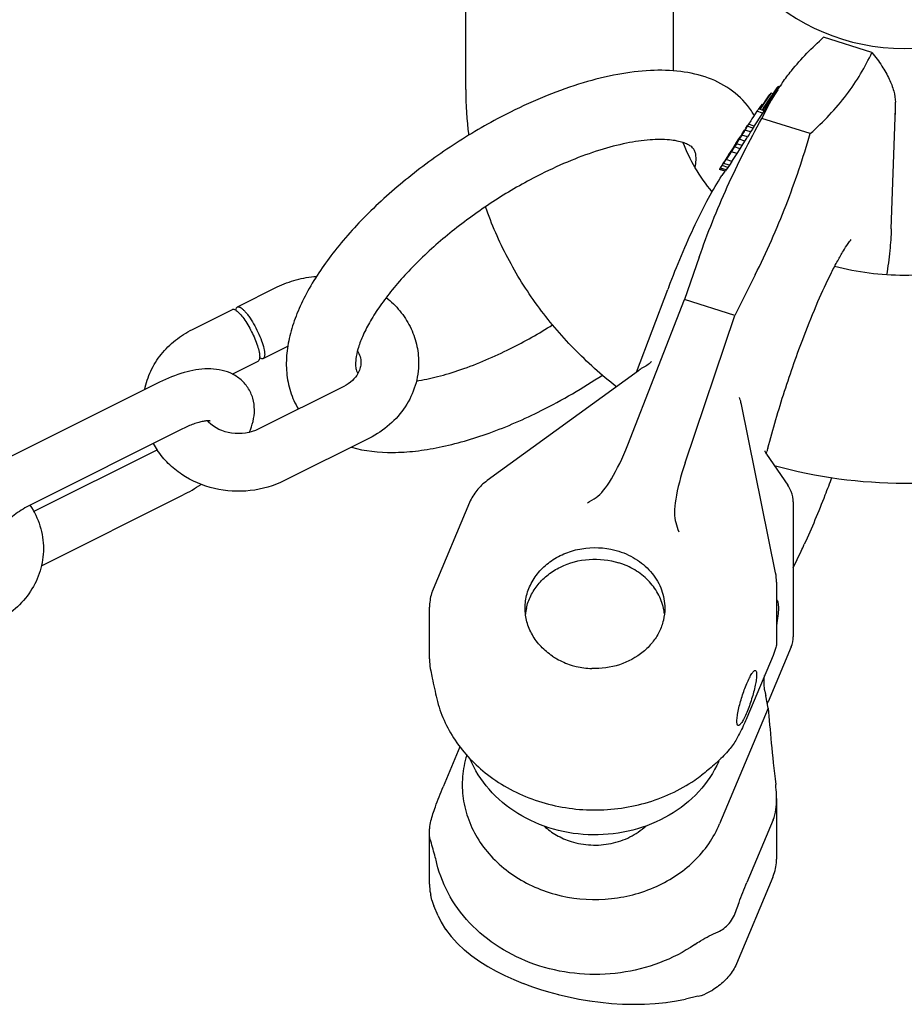
# Model space of a CAD drawing. Units: millimetres. Extents: x 0 to 1189, y 0 to 841.
# Drawn here: x 677 to 753, y 144 to 230 of the extents above; entities that cross this region are included whole.
import ezdxf

# ---------------------------------------------------------------- set-up
doc = ezdxf.new("R2010")
doc.units = ezdxf.units.MM
doc.header["$LTSCALE"] = 65.395
doc.layers.get('0').update_dxf_attribs({"linetype": 'CONTINUOUS'})
for name, color, linetype in [('BEZUGSACHSEN', 7, 'CONTINUOUS'), ('KONSTRUKTIONSELEMENTE', 7, 'CONTINUOUS'), ('RUNDUNGEN', 7, 'CONTINUOUS')]:
    doc.layers.add(name, color=color, linetype=linetype)

msp = doc.modelspace()

# ---------------------------------------------------------------- linework, layer by layer
at = {"color": 7, "linetype": 'CONTINUOUS'}
for p, q in [((715.417, 223.487), (715.417, 262.458)), ((733.417, 225.091), (733.417, 262.458)), ((742.846, 224.057), (742.863, 224.082)), ((742.447, 223.467), (742.497, 223.543)), ((739.776, 219.279), (739.831, 219.368)), ((739.194, 218.355), (739.365, 218.625)), ((739.365, 218.625), (739.61, 219.013)), ((739.61, 219.013), (739.776, 219.279)), ((738.482, 217.254), (738.924, 217.934)), ((738.924, 217.934), (739.194, 218.355)), ((738.26, 216.918), (738.137, 216.734)), ((738.482, 217.254), (738.26, 216.918)), ((738.137, 216.734), (737.989, 216.517)), ((735.646, 208.946), (734.373, 205.273))]:
    msp.add_line(p, q, dxfattribs=at)
for centre, radius, start, end in [((753.417, 245.032), 18, 180, 360), ((758.684, 212.922), 19.361, 145.87707, 146.73094), ((758.819, 212.831), 19.524, 145.29567, 145.87742), ((758.914, 212.766), 19.639, 144.90381, 145.29585), ((746.248, 223.49), 30.831, 180.00697, 187.41028), ((758.725, 212.911), 19.402, 147.03867, 155.43572), ((752.582, 212.97), 14.217, 148.89191, 149.72565), ((844.431, 155.013), 122.812, 148.15693, 148.39806), ((782.694, 194.096), 49.75, 148.43621, 148.8813), ((738.113, 216.048), 0.421, 118.2611, 122.03487), ((753.916, 204.434), 19.992, 142.81379, 143.16826), ((753.417, 231.657), 42.285, 254.53569, 285.45277), ((725.142, 177.537), 4.578, 167.62362, 174.04188), ((728.08, 177.535), 4.584, 6.27247, 12.41856)]:
    msp.add_arc(centre, radius, start, end, dxfattribs=at)
for points, knots in [([(742.863, 224.082), (743.11, 224.432), (744.179, 225.848), (745.427, 227.124), (746.429, 228.023)], [0, 0, 0, 0, 0.241152, 1, 1, 1, 1]), ([(735.646, 208.946), (736.365, 211.018), (737.997, 215.116), (740, 219.046), (741.08, 220.976)], [0, 0, 0, 0, 0.497807, 1, 1, 1, 1]), ([(736.763, 214.615), (736.224, 215.268), (735.27, 216.624), (734.552, 218.121), (734.268, 218.874)], [0, 0, 0, 0, 0.512608, 1, 1, 1, 1]), ([(728.477, 197.726), (727.175, 198.742), (724.716, 200.939), (721.537, 204.695), (718.954, 208.831), (717.663, 211.803), (717.137, 213.32)], [0, 0, 0, 0, 0.253641, 0.504644, 0.753286, 1, 1, 1, 1]), ([(759.46, 208.135), (757.494, 207.627), (753.418, 207.117), (749.341, 207.627), (747.376, 208.135)], [0, 0, 0, 0, 0.499998, 1, 1, 1, 1]), ([(720.564, 178.541), (720.564, 178.96), (720.683, 179.81), (721.206, 181.001), (722.038, 182.045), (723.128, 182.885), (724.415, 183.475), (726.285, 183.889), (727.77, 183.752), (728.683, 183.464)], [0, 0, 0, 0, 0.114946, 0.231966, 0.352578, 0.477398, 0.60608, 0.737471, 1, 1, 1, 1]), ([(728.683, 183.464), (729.251, 183.285), (730.324, 182.782), (731.624, 181.622), (732.467, 180.165), (732.663, 179.074), (732.664, 178.541)], [0, 0, 0, 0, 0.26476, 0.51909, 0.76288, 1, 1, 1, 1]), ([(720.67, 178.518), (720.752, 178.892), (721.014, 179.631), (721.665, 180.626), (722.546, 181.475), (723.98, 182.366), (726.101, 182.925), (727.858, 182.724), (728.683, 182.464)], [0, 0, 0, 0, 0.115362, 0.233592, 0.355475, 0.481083, 0.739387, 1, 1, 1, 1]), ([(732.557, 178.521), (732.458, 178.968), (732.12, 179.85), (731.253, 180.993), (730.084, 181.903), (729.165, 182.312), (728.683, 182.464)], [0, 0, 0, 0, 0.237647, 0.482818, 0.737171, 1, 1, 1, 1]), ([(722.936, 174.38), (722.575, 174.619), (721.913, 175.169), (721.15, 176.185), (720.672, 177.328), (720.564, 178.14), (720.564, 178.541)], [0, 0, 0, 0, 0.260822, 0.513212, 0.758609, 1, 1, 1, 1]), ([(732.664, 178.541), (732.664, 178.188), (732.58, 177.475), (732.209, 176.456), (731.611, 175.524), (730.533, 174.437), (728.758, 173.489), (727.149, 173.275), (726.343, 173.306)], [0, 0, 0, 0, 0.116097, 0.233704, 0.354039, 0.477818, 0.734519, 1, 1, 1, 1]), ([(722.936, 174.38), (723.059, 174.299), (723.566, 173.986), (724.116, 173.742), (724.544, 173.607)], [0, 0, 0, 0, 0.246983, 1, 1, 1, 1]), ([(724.544, 173.607), (724.689, 173.562), (725.276, 173.4), (725.886, 173.324), (726.343, 173.306)], [0, 0, 0, 0, 0.248761, 1, 1, 1, 1]), ([(722.211, 159.647), (722.538, 159.346), (723.275, 158.814), (724.109, 158.454), (724.544, 158.317)], [0, 0, 0, 0, 0.492798, 1, 1, 1, 1]), ([(724.544, 158.317), (725.1, 158.142), (726.264, 157.936), (728.02, 158.069), (729.663, 158.629), (730.613, 159.276), (731.022, 159.653)], [0, 0, 0, 0, 0.253354, 0.507733, 0.757971, 1, 1, 1, 1])]:
    msp.add_open_spline(points, degree=3, knots=knots, dxfattribs=at)
at = {"layer": 'BEZUGSACHSEN', "color": 7, "linetype": 'CONTINUOUS'}
for p, q in [((750.615, 226.703), (746.429, 228.023)), ((752.292, 211.404), (752.628, 221.059)), ((752.626, 220.99), (752.627, 221.036)), ((752.627, 221.036), (752.631, 221.157)), ((745.266, 219.657), (741.08, 220.976)), ((740.499, 207.417), (738.748, 203.894)), ((738.748, 203.894), (734.373, 205.273)), ((734.429, 191.12), (738.748, 203.894)), ((741.384, 192.066), (741.383, 192.068)), ((741.409, 192.011), (741.384, 192.066)), ((741.478, 191.983), (741.491, 192.035)), ((741.491, 192.035), (741.511, 192.11)), ((741.459, 191.91), (741.478, 191.983)), ((741.486, 191.872), (743.325, 189.191)), ((743.794, 187.756), (743.794, 176.057)), ((743.794, 182.021), (744.477, 183.468)), ((742.349, 180.795), (742.349, 175.559)), ((743.784, 175.845), (743.785, 175.851)), ((743.794, 176.057), (743.794, 176.055)), ((743.621, 175.193), (741.612, 170.413)), ((743.621, 175.193), (743.695, 175.396)), ((743.693, 175.389), (743.751, 175.615)), ((742.047, 174.441), (739.769, 169.021)), ((741.636, 169.875), (741.423, 170.922)), ((741.636, 169.875), (737.417, 159.835)), ((741.556, 170.269), (741.577, 170.328)), ((741.556, 170.269), (741.577, 170.327)), ((741.577, 170.327), (741.611, 170.409)), ((741.611, 170.409), (741.611, 170.409)), ((742.349, 162.031), (742.349, 156.795)), ((742.047, 160.187), (739.769, 154.767)), ((742.029, 155.223), (738.872, 147.71)), ((721.908, 145.481), (722.597, 145.274)), ((722.584, 145.277), (723.453, 145.044)), ((737.222, 145.729), (736.829, 145.462)), ((723.439, 145.047), (724.336, 144.837)), ((724.321, 144.84), (725.241, 144.656)), ((725.226, 144.658), (726.165, 144.502)), ((726.15, 144.504), (727.103, 144.378)), ((727.089, 144.38), (728.05, 144.285)), ((728.037, 144.286), (729.003, 144.226)), ((728.99, 144.227), (729.955, 144.202)), ((729.943, 144.202), (730.904, 144.215)), ((730.892, 144.215), (731.844, 144.267)), ((731.832, 144.266), (732.771, 144.359)), ((732.76, 144.358), (733.682, 144.495)), ((733.672, 144.493), (734.462, 144.651)), ((735.542, 144.896), (734.461, 144.651)), ((735.549, 144.897), (735.551, 144.898)), ((735.795, 144.963), (735.847, 144.979))]:
    msp.add_line(p, q, dxfattribs=at)
for points in [[(739.144, 196.767), (739.136, 196.788), (739.135, 196.791)], [(739.262, 196.375), (739.242, 196.47), (739.208, 196.594), (739.165, 196.716), (739.144, 196.767)], [(742.268, 181.596), (739.298, 196.181), (739.282, 196.263), (739.267, 196.344), (739.262, 196.375)], [(741.383, 192.068), (741.375, 192.088), (741.358, 192.134), (741.352, 192.155), (741.351, 192.156)], [(741.49, 191.867), (741.477, 191.886), (741.446, 191.938), (741.409, 192.011)], [(743.794, 187.756), (743.787, 187.932), (743.755, 188.177), (743.697, 188.42), (743.614, 188.658), (743.508, 188.887), (743.385, 189.101), (743.325, 189.191)], [(743.75, 175.61), (743.784, 175.838), (743.794, 176.055)], [(735.847, 144.979), (736.068, 145.059), (736.291, 145.156), (736.514, 145.269), (736.735, 145.4), (736.829, 145.462)], [(735.551, 144.898), (735.677, 144.929), (735.795, 144.963)]]:
    msp.add_lwpolyline(points, dxfattribs=at)
for centre, radius, start, end in [((691.237, 223.148), 61.427, 358.02951, 359.27619), ((691.055, 223.151), 61.609, 358.14501, 359.27502), ((822.635, 172.132), 95.938, 159.10336, 159.23357), ((830.067, 168.81), 91.57, 165.07248, 165.25879), ((753.599, 192.23), 20.95, 197.43031, 199.7329), ((689.64, 209.307), 60.619, 334.76997, 335.39321), ((738.323, 180.793), 4.025, 0.02531, 11.50476), ((728.987, 168.979), 9.144, 335.88043, 336.75709), ((727.21, 175.443), 14.294, 304.24562, 307.37057), ((738.301, 156.799), 4.048, 340.92584, 359.93627), ((738.192, 156.835), 4.163, 337.20385, 338.46603), ((738.21, 156.829), 4.143, 338.46508, 340.9587), ((734.449, 149.812), 4.935, 304.18669, 305.71854)]:
    msp.add_arc(centre, radius, start, end, dxfattribs=at)
for centre, major_axis, ratio, start_param, end_param in [((737.202, 192.842), (3.225, 7.373), 0.243944, -4.371838, -3.415054), ((741.423, 173.722), (-1.008, 6.184), 0.080075, -4.32139, -4.255637), ((753.986, 112.016), (-12.032, 63.987), 0.053088, 0.431348, 0.632334)]:
    msp.add_ellipse(centre, major_axis=major_axis, ratio=ratio, start_param=start_param, end_param=end_param, dxfattribs=at)
for points, knots in [([(745.266, 219.657), (746.411, 220.684), (747.991, 222.332), (749.658, 224.794), (750.322, 226.063), (750.615, 226.703)], [0, 0, 0, 0, 0.518419, 0.762712, 1, 1, 1, 1]), ([(750.615, 226.703), (750.92, 226.319), (751.467, 225.576), (752.116, 224.454), (752.525, 223.395), (752.642, 222.699), (752.659, 222.372)], [0, 0, 0, 0, 0.303107, 0.568259, 0.797926, 1, 1, 1, 1]), ([(740.499, 207.417), (741.478, 209.387), (743.258, 213.4), (744.655, 217.561), (745.266, 219.657)], [0, 0, 0, 0, 0.501965, 1, 1, 1, 1]), ([(733.007, 206.351), (733.71, 208.192), (734.793, 210.804), (736.396, 214.004), (737.206, 215.396), (737.617, 216.029)], [0, 0, 0, 0, 0.55072, 0.788893, 1, 1, 1, 1]), ([(752.292, 211.408), (752.27, 210.776), (752.169, 209.446), (751.993, 208.124), (751.886, 207.431)], [0, 0, 0, 0, 0.474291, 1, 1, 1, 1]), ([(744.73, 202.128), (745.113, 203.126), (745.86, 204.975), (746.854, 207.141), (747.61, 208.595), (748.089, 209.433), (748.482, 210.047), (748.72, 210.374), (748.818, 210.491)], [0, 0, 0, 0, 0.343712, 0.640763, 0.7656, 0.870492, 0.950976, 1, 1, 1, 1]), ([(741.587, 192.398), (742.029, 194.056), (742.998, 197.327), (744.125, 200.547), (744.73, 202.128)], [0, 0, 0, 0, 0.503372, 1, 1, 1, 1]), ([(747.123, 189.856), (746.934, 189.342), (746.196, 187.391), (745.395, 185.464), (744.754, 184.066)], [0, 0, 0, 0, 0.262916, 1, 1, 1, 1]), ([(742.349, 179.28), (742.379, 179.251), (742.43, 179.165), (742.5, 178.917), (742.519, 178.476), (742.472, 177.815), (742.397, 177.316), (742.349, 177.04)], [0, 0, 0, 0, 0.054951, 0.128148, 0.33762, 0.631219, 1, 1, 1, 1]), ([(742.349, 175.562), (742.349, 175.413), (742.274, 175.027), (742.14, 174.662), (742.047, 174.441)], [0, 0, 0, 0, 0.38162, 1, 1, 1, 1]), ([(739.769, 171.994), (739.839, 172.161), (739.945, 172.396), (740.097, 172.682), (740.197, 172.849), (740.292, 172.981), (740.383, 173.083), (740.475, 173.143), (740.521, 173.128)], [0, 0, 0, 0, 0.38941, 0.553682, 0.694004, 0.808573, 0.896595, 1, 1, 1, 1]), ([(740.521, 173.128), (740.564, 173.115), (740.605, 173.02), (740.622, 172.893), (740.626, 172.741), (740.616, 172.56), (740.582, 172.258), (740.465, 171.616), (740.206, 170.654), (739.93, 169.876), (739.769, 169.494)], [0, 0, 0, 0, 0.036251, 0.066664, 0.10618, 0.154608, 0.211351, 0.34643, 0.671545, 1, 1, 1, 1]), ([(741.273, 172.098), (741.273, 172.147), (741.276, 172.344), (741.291, 172.541), (741.308, 172.688)], [0, 0, 0, 0, 0.24705, 1, 1, 1, 1]), ([(739.056, 169.738), (739.14, 170.124), (739.35, 170.886), (739.616, 171.63), (739.769, 171.994)], [0, 0, 0, 0, 0.5005, 1, 1, 1, 1]), ([(741.349, 171.291), (741.336, 171.356), (741.291, 171.622), (741.273, 171.894), (741.273, 172.098)], [0, 0, 0, 0, 0.244869, 1, 1, 1, 1]), ([(712.914, 170.669), (713.068, 170.037), (713.495, 168.788), (714.795, 166.441), (716.226, 164.944), (717.304, 164.112)], [0, 0, 0, 0, 0.243209, 0.490577, 1, 1, 1, 1]), ([(739.769, 169.021), (739.696, 168.847), (739.427, 168.227), (739.127, 167.62), (738.89, 167.194)], [0, 0, 0, 0, 0.278775, 1, 1, 1, 1]), ([(739.018, 168.359), (738.971, 168.374), (738.93, 168.477), (738.915, 168.614), (738.913, 168.779), (738.927, 168.976), (738.968, 169.301), (739.017, 169.558), (739.056, 169.738)], [0, 0, 0, 0, 0.103074, 0.191092, 0.305766, 0.446259, 0.610617, 1, 1, 1, 1]), ([(739.769, 169.494), (739.699, 169.327), (739.593, 169.091), (739.441, 168.805), (739.341, 168.638), (739.246, 168.507), (739.156, 168.405), (739.064, 168.345), (739.018, 168.359)], [0, 0, 0, 0, 0.38941, 0.553682, 0.694004, 0.808573, 0.896595, 1, 1, 1, 1]), ([(738.89, 167.194), (738.706, 166.865), (738.205, 166.184), (737.616, 165.584), (737.277, 165.268)], [0, 0, 0, 0, 0.44815, 1, 1, 1, 1]), ([(715.504, 165.803), (715.318, 165.195), (715.075, 163.939), (715.133, 162.021), (715.612, 160.148), (716.493, 158.391), (717.741, 156.815), (719.849, 155.012), (723.143, 153.497), (727.502, 153.076), (731.744, 154.061), (734.751, 156.003), (736.52, 158.07), (737.164, 159.235), (737.417, 159.835)], [0, 0, 0, 0, 0.058223, 0.116177, 0.174572, 0.234021, 0.294958, 0.357586, 0.486989, 0.619996, 0.752047, 0.879035, 0.940289, 1, 1, 1, 1]), ([(737.333, 165.242), (736.906, 164.289), (735.69, 162.48), (733.088, 160.43), (729.917, 159.146), (726.458, 158.734), (723.013, 159.225), (719.881, 160.583), (717.343, 162.694), (716.183, 164.531), (715.786, 165.493)], [0, 0, 0, 0, 0.118235, 0.241652, 0.369811, 0.500693, 0.631443, 0.759244, 0.882191, 1, 1, 1, 1]), ([(737.277, 165.268), (737.165, 165.163), (736.716, 164.752), (736.248, 164.36), (735.886, 164.084)], [0, 0, 0, 0, 0.25115, 1, 1, 1, 1]), ([(717.304, 164.112), (718.539, 163.159), (721.4, 161.652), (726.175, 160.808), (731, 161.396), (733.954, 162.745), (735.254, 163.628)], [0, 0, 0, 0, 0.245578, 0.498776, 0.752654, 1, 1, 1, 1]), ([(742.349, 162.03), (742.349, 162.135), (742.341, 162.544), (742.307, 162.952), (742.273, 163.254)], [0, 0, 0, 0, 0.25667, 1, 1, 1, 1]), ([(742.047, 160.187), (742.166, 160.469), (742.314, 161.084), (742.349, 161.71), (742.349, 162.03)], [0, 0, 0, 0, 0.488511, 1, 1, 1, 1]), ([(735.254, 149.374), (734.31, 148.733), (732.233, 147.668), (728.823, 146.811), (725.275, 146.715), (721.809, 147.388), (718.641, 148.79), (715.968, 150.84), (713.965, 153.415), (713.16, 155.405), (712.914, 156.416)], [0, 0, 0, 0, 0.126231, 0.255523, 0.386098, 0.515894, 0.643013, 0.766142, 0.884889, 1, 1, 1, 1]), ([(738.89, 152.409), (738.959, 152.615), (739.232, 153.408), (739.528, 154.194), (739.769, 154.767)], [0, 0, 0, 0, 0.259267, 1, 1, 1, 1]), ([(737.277, 150.483), (737.457, 150.559), (737.811, 150.765), (738.434, 151.367), (738.744, 151.978), (738.89, 152.409)], [0, 0, 0, 0, 0.226914, 0.470956, 1, 1, 1, 1]), ([(735.254, 149.374), (735.424, 149.49), (736.071, 149.907), (736.758, 150.262), (737.277, 150.483)], [0, 0, 0, 0, 0.267242, 1, 1, 1, 1]), ([(738.872, 147.71), (738.714, 147.334), (738.28, 146.618), (737.668, 146.048), (737.33, 145.805)], [0, 0, 0, 0, 0.494617, 1, 1, 1, 1])]:
    msp.add_open_spline(points, degree=3, knots=knots, dxfattribs=at)
at = {"layer": 'KONSTRUKTIONSELEMENTE', "color": 7, "linetype": 'CONTINUOUS'}
for p, q in [((742.364, 223.627), (742.316, 223.554)), ((742.404, 223.606), (742.353, 223.529)), ((742.364, 223.627), (742.397, 223.656)), ((742.454, 223.572), (742.375, 223.471)), ((742.494, 223.742), (742.404, 223.606)), ((742.507, 223.556), (742.454, 223.572)), ((742.578, 223.716), (742.494, 223.742)), ((742.448, 223.468), (740.403, 220.32)), ((741.081, 222.016), (741.625, 222.837)), ((741.106, 222), (741.65, 222.82)), ((741.774, 222.738), (741.375, 222.136)), ((741.625, 222.837), (741.759, 223.039)), ((741.65, 222.82), (741.784, 223.022)), ((742.086, 223.208), (741.774, 222.738)), ((741.784, 223.022), (741.874, 223.158)), ((742.035, 223.05), (741.812, 222.713)), ((742.143, 223.17), (741.819, 222.708)), ((742.022, 223.111), (741.874, 223.158)), ((742.123, 223.183), (742.035, 223.05)), ((742.316, 223.554), (742.086, 223.208)), ((742.353, 223.529), (742.123, 223.183)), ((742.297, 223.37), (742.143, 223.17)), ((742.235, 223.141), (742.143, 223.17)), ((742.375, 223.471), (742.297, 223.37)), ((740.908, 221.755), (741.081, 222.016)), ((740.961, 221.781), (741.106, 222)), ((741.099, 222.042), (741.014, 222.069)), ((741.174, 222.156), (741.076, 222.186)), ((741.23, 221.917), (741.117, 221.746)), ((741.266, 221.894), (741.151, 221.725)), ((741.375, 222.136), (741.23, 221.917)), ((741.398, 221.852), (741.266, 221.894)), ((741.413, 222.111), (741.268, 221.892)), ((741.812, 222.713), (741.413, 222.111)), ((741.511, 222.046), (741.747, 222.389)), ((741.931, 222.673), (741.819, 222.708)), ((740.352, 221.146), (740.22, 220.942)), ((740.642, 221.592), (740.352, 221.146)), ((741.137, 221.436), (740.642, 221.592)), ((741.263, 221.643), (740.784, 221.794)), ((740.875, 221.837), (740.837, 221.777)), ((740.947, 221.814), (740.875, 221.837)), ((740.938, 221.746), (740.961, 221.781)), ((741.117, 221.746), (741.086, 221.699)), ((741.151, 221.725), (741.125, 221.687)), ((739.688, 220.136), (739.831, 220.354)), ((740.304, 220.138), (739.809, 220.294)), ((740.115, 220.782), (739.914, 220.472)), ((740.41, 220.316), (739.915, 220.472)), ((740.22, 220.942), (740.115, 220.782)), ((739.079, 219.196), (739.165, 219.329)), ((739.165, 219.329), (739.232, 219.432)), ((739.204, 219.317), (739.165, 219.329)), ((739.232, 219.432), (739.299, 219.534)), ((739.299, 219.534), (739.368, 219.641)), ((739.831, 219.368), (739.337, 219.524)), ((739.368, 219.641), (739.434, 219.741)), ((739.434, 219.741), (739.527, 219.883)), ((739.453, 219.735), (739.434, 219.741)), ((739.527, 219.883), (739.575, 219.954)), ((739.575, 219.954), (739.623, 220.026)), ((740.103, 219.808), (739.608, 219.964)), ((739.658, 220.089), (739.688, 220.136)), ((738.74, 218.6), (738.58, 218.352)), ((738.66, 218.551), (738.58, 218.427)), ((738.699, 218.511), (738.631, 218.406)), ((738.741, 218.675), (738.66, 218.551)), ((738.87, 218.781), (738.699, 218.511)), ((739.194, 218.355), (738.699, 218.511)), ((738.82, 218.725), (738.74, 218.6)), ((738.821, 218.8), (738.741, 218.675)), ((738.821, 218.8), (739.079, 219.196)), ((738.86, 218.788), (738.821, 218.8)), ((739.116, 219.169), (738.87, 218.781)), ((739.365, 218.625), (738.87, 218.781)), ((739.61, 219.013), (739.116, 219.169)), ((738.207, 217.749), (737.987, 217.41)), ((738.099, 217.682), (738.01, 217.543)), ((738.021, 217.493), (738.157, 217.699)), ((738.123, 217.721), (738.099, 217.682)), ((738.147, 217.667), (738.099, 217.682)), ((738.198, 217.836), (738.123, 217.721)), ((738.329, 217.963), (738.157, 217.699)), ((738.398, 218.147), (738.198, 217.836)), ((738.429, 218.09), (738.207, 217.749)), ((738.501, 218.229), (738.329, 217.963)), ((738.466, 218.251), (738.398, 218.147)), ((738.631, 218.406), (738.429, 218.09)), ((738.924, 217.934), (738.429, 218.09)), ((738.5, 218.304), (738.466, 218.251)), ((738.58, 218.427), (738.5, 218.304)), ((738.541, 218.291), (738.5, 218.304)), ((738.58, 218.352), (738.501, 218.229)), ((737.494, 216.673), (737.642, 216.89)), ((737.651, 216.986), (737.599, 216.904)), ((737.642, 216.89), (737.735, 217.028)), ((738.137, 216.734), (737.642, 216.89)), ((737.702, 217.068), (737.651, 216.986)), ((737.682, 217.009), (737.666, 216.981)), ((737.69, 217.005), (737.787, 217.145)), ((737.735, 217.028), (737.765, 217.074)), ((737.788, 217.189), (737.744, 217.117)), ((737.764, 217.111), (737.744, 217.117)), ((737.765, 217.074), (737.932, 217.325)), ((738.26, 216.918), (737.765, 217.074)), ((737.787, 217.145), (737.886, 217.288)), ((737.886, 217.288), (738.021, 217.493)), ((738.01, 217.543), (737.922, 217.404)), ((737.956, 217.394), (737.922, 217.404)), ((737.932, 217.325), (737.987, 217.41)), ((738.482, 217.254), (737.987, 217.41)), ((737.89, 216.404), (737.395, 216.56)), ((737.914, 216.418), (737.419, 216.574)), ((737.989, 216.517), (737.494, 216.673)), ((737.87, 216.418), (737.617, 216.029)), ((695.63, 204.638), (699.094, 206.37)), ((730.217, 198.993), (732.929, 206.148)), ((691.733, 202.69), (695.197, 204.422)), ((697.866, 200.166), (700.009, 201.237)), ((695.183, 198.824), (697.433, 199.95)), ((706.064, 198.879), (706.069, 198.872)), ((688.874, 198.106), (675.884, 191.611)), ((704.844, 197.745), (697.483, 194.065)), ((690.887, 194.081), (677.896, 187.586)), ((707.08, 193.273), (699.719, 189.593)), ((677.981, 186.909), (688.687, 192.262)), ((678.656, 182.216), (690.887, 188.331)), ((712.277, 174.133), (712.277, 178.614)), ((714.915, 166.527), (713.458, 163.061)), ((712.277, 154.614), (712.277, 159.094))]:
    msp.add_line(p, q, dxfattribs=at)
for centre, radius, start, end in [((750.025, 215.105), 11.459, 131.30458, 131.73831), ((790.916, 182.048), 63.819, 139.14729, 139.40859), ((749.06, 216.12), 10.059, 135.59311, 136.53931), ((757.117, 210.229), 20.013, 143.59644, 144.69806), ((811.01, 179.93), 81.702, 148.95116, 149.14115), ((745.234, 218.616), 5.48, 139.34807, 140.44174), ((751.774, 216.438), 12.144, 151.74852, 152.37568), ((744.199, 217.254), 5.489, 119.26135, 122.30029), ((734.546, 217.866), 6.771, 29.86788, 33.75649), ((757.758, 209.799), 20.785, 144.75158, 145.43214), ((782.199, 194.252), 49.75, 148.43621, 148.8813), ((752.087, 213.126), 14.217, 148.89191, 149.72565), ((1034.353, 32.716), 349.198, 147.69247, 147.81357), ((916.011, 109.253), 208.263, 148.02988, 148.14489), ((854.688, 147.727), 135.882, 148.05233, 148.19075), ((843.936, 155.169), 122.812, 148.15693, 148.39806), ((785.063, 191.892), 53.437, 148.37061, 148.73209), ((749.597, 214.12), 11.587, 149.2122, 149.99016), ((740.67, 219.199), 1.335, 140.31185, 141.68065), ((772.385, 195.307), 40.944, 148.16572, 148.43659), ((738.694, 215.981), 1.434, 134.43086, 135.76622), ((746.283, 212.185), 9.862, 149.99024, 150.71445), ((777.171, 192.833), 46.307, 147.95177, 148.26523), ((747.485, 210.909), 11.564, 149.72591, 150.74716), ((737.618, 216.204), 0.421, 118.2611, 122.03487), ((753.421, 204.59), 19.992, 142.81379, 143.16826), ((700.366, 238.804), 42.251, 296.59735, 302.30711), ((704.137, 199.962), 2.228, 330.70611, 332.3241), ((700.176, 239.16), 48.655, 296.60511, 303.82053), ((695.041, 196.548), 2.682, 221.61188, 224.56335), ((694.715, 196.299), 7.271, 208.70789, 214.04022), ((684.14, 201.8), 15.064, 296.60481, 303.67807)]:
    msp.add_arc(centre, radius, start, end, dxfattribs=at)
for points, knots in [([(740.175, 221.629), (739.736, 222.286), (738.614, 223.456), (736.451, 224.583), (733.998, 225.132), (731.34, 225.194), (728.499, 224.834), (725.502, 224.087), (722.391, 222.982), (720.323, 222.044), (719.283, 221.523)], [0, 0, 0, 0, 0.104928, 0.210506, 0.319589, 0.435905, 0.562056, 0.698824, 0.845447, 1, 1, 1, 1]), ([(719.283, 221.523), (717.766, 220.765), (714.803, 219.075), (710.677, 216.136), (706.989, 212.887), (703.912, 209.469), (701.909, 206.488), (700.777, 204.104), (700.191, 202.374), (699.868, 200.65), (699.847, 198.942), (700.17, 197.285), (700.634, 196.26), (700.924, 195.785)], [0, 0, 0, 0, 0.147568, 0.296253, 0.440244, 0.574449, 0.695604, 0.751173, 0.803792, 0.854164, 0.903164, 0.951608, 1, 1, 1, 1]), ([(735.184, 218.301), (735.154, 218.348), (735.073, 218.449), (734.889, 218.591), (734.615, 218.749), (734.218, 218.906), (733.69, 219.037), (732.738, 219.169), (731.264, 219.15), (729.242, 218.846), (726.949, 218.241), (724.478, 217.341), (722.812, 216.58), (721.966, 216.157)], [0, 0, 0, 0, 0.012073, 0.027577, 0.049792, 0.079968, 0.119014, 0.166801, 0.286535, 0.434641, 0.606151, 0.796219, 1, 1, 1, 1]), ([(735.303, 216.737), (735.342, 216.945), (735.387, 217.306), (735.372, 217.77), (735.302, 218.087), (735.223, 218.24), (735.184, 218.301)], [0, 0, 0, 0, 0.396547, 0.679866, 0.865436, 1, 1, 1, 1]), ([(721.966, 216.157), (720.681, 215.515), (718.165, 214.084), (714.654, 211.611), (711.528, 208.906), (709.314, 206.52), (707.898, 204.627), (707.078, 203.327), (706.47, 202.129), (706.078, 201.077), (705.885, 200.215), (705.859, 199.578), (705.922, 199.151), (706.018, 198.953), (706.064, 198.879)], [0, 0, 0, 0, 0.17524, 0.352453, 0.523121, 0.678797, 0.748459, 0.811259, 0.866137, 0.912019, 0.947928, 0.973455, 0.989436, 1, 1, 1, 1]), ([(699.094, 206.37), (699.618, 206.632), (700.727, 207.051), (701.897, 207.243), (702.486, 207.282)], [0, 0, 0, 0, 0.497815, 1, 1, 1, 1]), ([(708.53, 205.448), (708.96, 205.106), (709.747, 204.337), (710.646, 202.963), (711.209, 201.435), (711.337, 200.358), (711.337, 199.823)], [0, 0, 0, 0, 0.25372, 0.504368, 0.752763, 1, 1, 1, 1]), ([(695.197, 204.422), (695.218, 204.432), (695.285, 204.448), (695.408, 204.414), (695.494, 204.362), (695.541, 204.328)], [0, 0, 0, 0, 0.189129, 0.533902, 1, 1, 1, 1]), ([(695.501, 204.357), (695.504, 204.39), (695.516, 204.492), (695.566, 204.606), (695.63, 204.638)], [0, 0, 0, 0, 0.322364, 1, 1, 1, 1]), ([(695.541, 204.328), (695.652, 204.249), (695.88, 204.025), (696.206, 203.609), (696.545, 203.086), (696.97, 202.307), (697.311, 201.514), (697.517, 200.774), (697.565, 200.451), (697.565, 200.311)], [0, 0, 0, 0, 0.089239, 0.207092, 0.346215, 0.496753, 0.788018, 0.908213, 1, 1, 1, 1]), ([(695.63, 204.638), (695.704, 204.675), (695.872, 204.622), (696.052, 204.49), (696.233, 204.32), (696.426, 204.099), (696.709, 203.725), (697.055, 203.177), (697.425, 202.464), (697.727, 201.746), (697.927, 201.103), (697.998, 200.7), (697.998, 200.527)], [0, 0, 0, 0, 0.050084, 0.089447, 0.139385, 0.199145, 0.267593, 0.423607, 0.591712, 0.754339, 0.895033, 1, 1, 1, 1]), ([(687.609, 197.482), (687.72, 198.034), (688.08, 199.119), (688.993, 200.576), (690.226, 201.803), (691.212, 202.429), (691.733, 202.69)], [0, 0, 0, 0, 0.245876, 0.493953, 0.745266, 1, 1, 1, 1]), ([(706.038, 200.843), (706.135, 200.684), (706.285, 200.354), (706.338, 199.995), (706.337, 199.824)], [0, 0, 0, 0, 0.522689, 1, 1, 1, 1]), ([(711.12, 198.213), (711.744, 198.312), (713.049, 198.591), (715.813, 199.432), (717.892, 200.328), (719.283, 201.023)], [0, 0, 0, 0, 0.218827, 0.461534, 1, 1, 1, 1]), ([(697.565, 200.311), (697.565, 200.267), (697.561, 200.187), (697.534, 200.058), (697.481, 199.974), (697.433, 199.95)], [0, 0, 0, 0, 0.329738, 0.60062, 1, 1, 1, 1]), ([(697.866, 200.166), (697.847, 200.157), (697.788, 200.141), (697.677, 200.165), (697.6, 200.208), (697.558, 200.235)], [0, 0, 0, 0, 0.195193, 0.542144, 1, 1, 1, 1]), ([(697.998, 200.527), (697.998, 200.483), (697.994, 200.403), (697.967, 200.274), (697.914, 200.19), (697.866, 200.166)], [0, 0, 0, 0, 0.329738, 0.60062, 1, 1, 1, 1]), ([(706.337, 199.824), (706.337, 199.674), (706.299, 199.362), (706.185, 199.069), (706.11, 198.927)], [0, 0, 0, 0, 0.483196, 1, 1, 1, 1]), ([(711.337, 199.823), (711.337, 199.151), (711.134, 197.793), (710.251, 195.928), (708.873, 194.361), (707.705, 193.585), (707.08, 193.273)], [0, 0, 0, 0, 0.245847, 0.493554, 0.744667, 1, 1, 1, 1]), ([(696.538, 197.654), (696.351, 197.935), (695.89, 198.438), (695.023, 198.954), (694.063, 199.228), (692.709, 199.324), (690.923, 199.002), (689.561, 198.449), (688.874, 198.106)], [0, 0, 0, 0, 0.120966, 0.240205, 0.357662, 0.47552, 0.724466, 1, 1, 1, 1]), ([(706.08, 198.872), (705.953, 198.644), (705.591, 198.199), (705.115, 197.881), (704.844, 197.745)], [0, 0, 0, 0, 0.462544, 1, 1, 1, 1]), ([(696.667, 193.77), (696.803, 194.076), (697.025, 194.711), (697.154, 195.718), (697.018, 196.737), (696.728, 197.368), (696.538, 197.654)], [0, 0, 0, 0, 0.248155, 0.494963, 0.745583, 1, 1, 1, 1]), ([(705.515, 192.477), (706.673, 192.149), (708.553, 191.956), (711.098, 192.122), (713.917, 192.58), (717.611, 193.665), (720.5, 194.924), (721.966, 195.657)], [0, 0, 0, 0, 0.211476, 0.326194, 0.447918, 0.712166, 1, 1, 1, 1]), ([(693.243, 194.774), (693.254, 194.77), (693.299, 194.758), (693.229, 194.77), (693.182, 194.77), (693.083, 194.772), (692.966, 194.764), (692.821, 194.747), (692.656, 194.72), (692.472, 194.681), (692.198, 194.61), (691.827, 194.492), (691.362, 194.308), (691.047, 194.161), (690.887, 194.081)], [0, 0, 0, 0, 0.015018, 0.026779, 0.051339, 0.087694, 0.134962, 0.192141, 0.258132, 0.331871, 0.412478, 0.591318, 0.788917, 1, 1, 1, 1]), ([(697.483, 194.065), (696.771, 193.709), (695.156, 193.47), (693.648, 194.14), (693.131, 194.666)], [0, 0, 0, 0, 0.519067, 1, 1, 1, 1]), ([(699.719, 189.593), (698.797, 189.132), (696.763, 188.54), (693.62, 188.723), (691.203, 189.753), (689.619, 191.037), (688.97, 191.815), (688.69, 192.229)], [0, 0, 0, 0, 0.251577, 0.504754, 0.754735, 0.878096, 1, 1, 1, 1]), ([(677.896, 187.586), (677.444, 187.36), (676.581, 186.843), (675.464, 185.954), (674.722, 185.165), (674.341, 184.599), (674.223, 184.366), (674.186, 184.27)], [0, 0, 0, 0, 0.30002, 0.595116, 0.845675, 0.939105, 1, 1, 1, 1]), ([(677.66, 187.46), (678.033, 186.906), (678.623, 185.692), (678.827, 184.355), (678.828, 183.693)], [0, 0, 0, 0, 0.502121, 1, 1, 1, 1]), ([(678.828, 183.693), (678.828, 183.045), (678.631, 181.734), (677.777, 179.933), (676.444, 178.419), (675.313, 177.669), (674.709, 177.367)], [0, 0, 0, 0, 0.245508, 0.493043, 0.744249, 1, 1, 1, 1]), ([(712.277, 174.135), (712.277, 174.053), (712.287, 173.71), (712.334, 173.369), (712.384, 173.114)], [0, 0, 0, 0, 0.241623, 1, 1, 1, 1]), ([(712.384, 173.114), (712.426, 172.901), (712.59, 172.084), (712.768, 171.269), (712.914, 170.669)], [0, 0, 0, 0, 0.260095, 1, 1, 1, 1]), ([(712.578, 160.702), (712.648, 160.909), (712.921, 161.702), (713.217, 162.488), (713.458, 163.061)], [0, 0, 0, 0, 0.259267, 1, 1, 1, 1]), ([(712.277, 159.092), (712.277, 159.217), (712.308, 159.765), (712.444, 160.303), (712.578, 160.702)], [0, 0, 0, 0, 0.22953, 1, 1, 1, 1]), ([(712.384, 158.329), (712.366, 158.385), (712.3, 158.633), (712.277, 158.893), (712.277, 159.092)], [0, 0, 0, 0, 0.226414, 1, 1, 1, 1]), ([(712.914, 156.416), (712.87, 156.596), (712.709, 157.238), (712.529, 157.876), (712.384, 158.329)], [0, 0, 0, 0, 0.280753, 1, 1, 1, 1])]:
    msp.add_open_spline(points, degree=3, knots=knots, dxfattribs=at)
at = {"layer": 'RUNDUNGEN', "color": 7, "linetype": 'CONTINUOUS'}
for p, q in [((729.45, 192.69), (734.373, 205.273)), ((730.376, 199.11), (717.275, 189.589)), ((715.754, 187.699), (712.596, 180.186)), ((712.494, 153.241), (712.391, 153.664)), ((712.494, 153.241), (712.522, 153.132)), ((712.522, 153.132), (712.6, 152.889)), ((712.6, 152.891), (712.657, 152.744)), ((713.027, 151.864), (712.655, 152.749)), ((713.027, 151.864), (713.289, 151.317)), ((713.285, 151.324), (713.672, 150.693)), ((713.666, 150.701), (714.15, 150.067)), ((714.143, 150.075), (714.708, 149.462)), ((714.698, 149.472), (715.315, 148.903)), ((715.304, 148.913), (715.966, 148.384)), ((715.955, 148.392), (716.642, 147.909)), ((716.63, 147.917), (717.343, 147.471)), ((717.331, 147.478), (718.068, 147.066)), ((718.056, 147.072), (718.814, 146.69)), ((718.804, 146.695), (719.585, 146.341)), ((719.574, 146.345), (720.38, 146.016)), ((720.37, 146.02), (721.207, 145.712)), ((721.196, 145.716), (721.908, 145.481))]:
    msp.add_line(p, q, dxfattribs=at)
for points in [[(731.482, 199.886), (731.458, 199.858), (731.421, 199.818), (731.37, 199.767), (731.3, 199.705), (731.216, 199.639), (731.119, 199.572), (731.01, 199.508), (730.911, 199.458)], [(731.49, 199.896), (731.491, 199.898), (731.482, 199.886)], [(730.552, 199.24), (730.524, 199.22), (730.451, 199.164), (730.376, 199.11)], [(730.729, 199.36), (730.626, 199.294), (730.552, 199.24)], [(730.911, 199.458), (730.836, 199.421), (730.729, 199.36)]]:
    msp.add_lwpolyline(points, dxfattribs=at)
for centre, radius, start, end in [((721.123, 196.337), 9.938, 299.11246, 304.29621), ((716.302, 154.616), 4.025, 180.02466, 191.39399), ((716.33, 154.622), 4.054, 191.39825, 193.66628)]:
    msp.add_arc(centre, radius, start, end, dxfattribs=at)
msp.add_ellipse((728.375, 195.624), major_axis=(2.304, 7.666), ratio=0.246544, start_param=-2.845246, end_param=-1.888462, dxfattribs=at)
for points, knots in [([(717.275, 189.589), (716.941, 189.347), (716.338, 188.781), (715.91, 188.071), (715.754, 187.699)], [0, 0, 0, 0, 0.505297, 1, 1, 1, 1]), ([(712.596, 180.186), (712.544, 180.061), (712.36, 179.557), (712.277, 179.015), (712.277, 178.614)], [0, 0, 0, 0, 0.251725, 1, 1, 1, 1])]:
    msp.add_open_spline(points, degree=3, knots=knots, dxfattribs=at)

doc.saveas('drawing.dxf')
